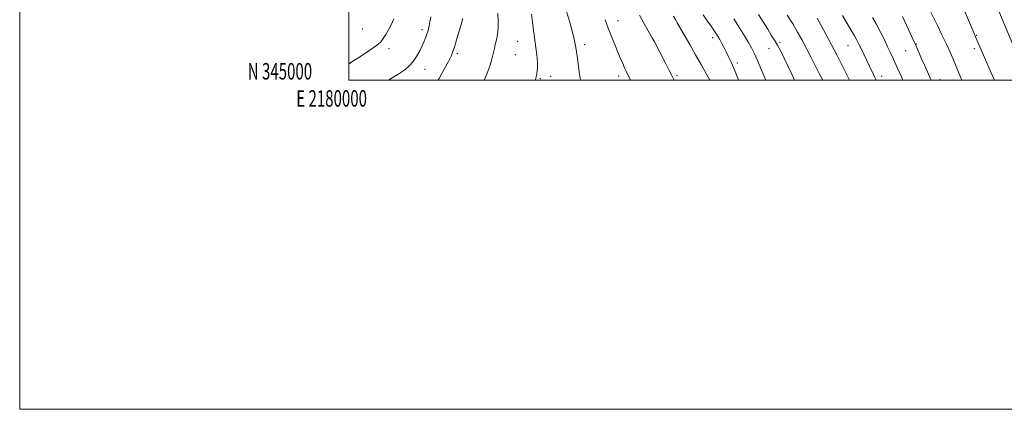
# Model space of a CAD drawing. Extents: x 2179800 to 2182700, y 344800 to 347700.
# Drawn here: x 2179800 to 2180398, y 344800 to 345037 of the extents above; entities that cross this region are included whole.
import ezdxf
from ezdxf.enums import TextEntityAlignment as Align

# ---------------------------------------------------------------- set-up
doc = ezdxf.new("R2010")
doc.units = 0
doc.header["$MEASUREMENT"] = 0
for name, color, linetype, lineweight in [('32000', 7, 'Continuous', 0), ('32001', 7, 'Continuous', 0), ('DTM SPOT ELEVATION', 2, 'Continuous', 13), ('INDEX CONTOUR', 41, 'Continuous', 13), ('INTERMEDIATE CONTOUR', 44, 'Continuous', 0)]:
    doc.layers.add(name, color=color, linetype=linetype, lineweight=lineweight)
doc.styles.add('Style-WORKING', font='WORKING.shx')

msp = doc.modelspace()

# ---------------------------------------------------------------- linework, layer by layer
at = {"layer": '32000', "flags": 128}
for points in [[(2179800, 344800), (2182700, 344800), (2182700, 347700), (2179800, 347700), (2179800, 344800)], [(2180000, 345000), (2182500, 345000), (2182500, 347500), (2180000, 347500), (2180000, 345000)]]:
    msp.add_lwpolyline(points, dxfattribs=at)
at = {"layer": 'DTM SPOT ELEVATION'}
for p in [(2180163.57, 345036.36, 1177.31), (2180008.41, 345031.27, 1191.28), (2180044.42, 345030.83, 1188.41), (2180102.5, 345023.61, 1182.96), (2180185.27, 345024.32, 1175.99), (2180221.04, 345026.02, 1172.45), (2180261.89, 345023.19, 1167.73), (2180381.4, 345027.4, 1153.9), (2180024.49, 345019.18, 1189.45), (2180143.33, 345021.74, 1179.57), (2180255.37, 345019.24, 1168.77), (2180303.22, 345021.35, 1162.84), (2180338.25, 345018.03, 1158.84), (2180344.83, 345022.16, 1157.92), (2180380, 345019.22, 1154.38), (2180065.83, 345016.14, 1185.7), (2180101.17, 345015.52, 1182.99), (2180296.29, 345015.96, 1164.01), (2180046.34, 345006.64, 1187.32), (2180236.09, 345010.55, 1171.61), (2180116.4, 345001.03, 1181.83), (2180122.61, 345002.45, 1181.4), (2180163.87, 345002.64, 1178.46), (2180199.4, 345002.82, 1175.77), (2180323.77, 345002.41, 1161.45), (2180359.08, 345000.47, 1157.38)]:
    msp.add_point(p, dxfattribs=at)
at = {"layer": 'INDEX CONTOUR'}
for points in [[(2180140.645, 345000, 1180), (2180139.989, 345005.043, 1180), (2180138.858, 345013.446, 1180), (2180137.905, 345019.883, 1180), (2180136.94, 345025.023, 1180), (2180135.688, 345030.078, 1180), (2180133.975, 345035.959, 1180), (2180132.054, 345042.374, 1180)], [(2180000, 345010.12, 1190), (2180002.721, 345011.787, 1190), (2180007.604, 345014.936, 1190), (2180012.072, 345017.87, 1190), (2180015.372, 345020.063, 1190), (2180017.682, 345021.774, 1190), (2180019.418, 345023.459, 1190), (2180020.947, 345025.492, 1190), (2180022.432, 345027.912, 1190), (2180023.99, 345030.678, 1190), (2180025.687, 345033.78, 1190), (2180027.391, 345037.332, 1190)], [(2180253.367, 345000, 1170), (2180250.945, 345005.847, 1170), (2180248.299, 345012.101, 1170), (2180246.319, 345016.542, 1170), (2180244.678, 345019.821, 1170), (2180242.862, 345023.021, 1170), (2180240.455, 345027.021, 1170), (2180237.434, 345031.852, 1170), (2180233.875, 345037.335, 1170)], [(2180336.645, 345000, 1160), (2180335.694, 345002.167, 1160), (2180332.99, 345008.29, 1160), (2180330.894, 345012.947, 1160), (2180329.155, 345016.687, 1160), (2180327.345, 345020.452, 1160), (2180325.155, 345024.932, 1160), (2180322.743, 345029.767, 1160), (2180320.386, 345034.348, 1160), (2180318.26, 345038.271, 1160)]]:
    msp.add_polyline3d(points, dxfattribs=at)
at = {"layer": 'INTERMEDIATE CONTOUR'}
for points in [[(2180392.211, 345000, 1154), (2180390.211, 345004.647, 1154), (2180382.21, 345023.221, 1154), (2180380.747, 345026.536, 1154), (2180380.072, 345028.106, 1154), (2180366.895, 345059.11, 1154)], [(2180082.303, 345000, 1184), (2180084.09, 345004.434, 1184), (2180085.786, 345009.312, 1184), (2180087.118, 345013.648, 1184), (2180087.946, 345016.836, 1184), (2180088.467, 345019.295, 1184), (2180088.957, 345021.696, 1184), (2180089.611, 345024.579, 1184), (2180090.276, 345027.959, 1184), (2180090.711, 345031.72, 1184), (2180090.749, 345035.851, 1184), (2180090.508, 345040.769, 1184)], [(2180372.397, 345000, 1156), (2180370.795, 345003.917, 1156), (2180368.92, 345008.496, 1156), (2180367.136, 345012.797, 1156), (2180365.254, 345017.168, 1156), (2180363.03, 345022.078, 1156), (2180360.357, 345027.737, 1156), (2180357.658, 345033.329, 1156), (2180353.294, 345042.316, 1156)], [(2180406.114, 345015.482, 1152), (2180395.025, 345041.977, 1152)], [(2180023.646, 345000, 1188), (2180024.595, 345000.555, 1188), (2180027.854, 345002.46, 1188), (2180031, 345004.414, 1188), (2180033.916, 345006.472, 1188), (2180036.581, 345008.763, 1188), (2180038.997, 345011.432, 1188), (2180041.161, 345014.547, 1188), (2180043.042, 345017.856, 1188), (2180044.599, 345021.028, 1188), (2180045.812, 345023.796, 1188), (2180046.732, 345026.136, 1188), (2180047.428, 345028.092, 1188), (2180047.969, 345029.743, 1188), (2180048.418, 345031.337, 1188), (2180048.836, 345033.157, 1188), (2180049.285, 345035.49, 1188), (2180049.819, 345038.622, 1188)], [(2180054.137, 345000, 1186), (2180054.876, 345001.187, 1186), (2180057.998, 345006.706, 1186), (2180060.549, 345011.49, 1186), (2180062.172, 345014.769, 1186), (2180063.252, 345017.461, 1186), (2180064.36, 345020.906, 1186), (2180065.907, 345026.013, 1186), (2180067.654, 345031.969, 1186), (2180069.203, 345037.53, 1186)], [(2180113.161, 345000, 1182), (2180113.347, 345000.489, 1182), (2180113.878, 345002.191, 1182), (2180114.113, 345003.392, 1182), (2180114.269, 345004.627, 1182), (2180114.52, 345007.212, 1182), (2180114.617, 345008.511, 1182), (2180114.591, 345010.401, 1182), (2180114.316, 345013.583, 1182), (2180113.719, 345018.478, 1182), (2180112.155, 345030.253, 1182), (2180111.513, 345035.416, 1182), (2180110.95, 345040.276, 1182)], [(2180171.034, 345000, 1178), (2180170.228, 345001.845, 1178), (2180169.32, 345003.795, 1178), (2180168.463, 345005.579, 1178), (2180167.52, 345007.585, 1178), (2180166.374, 345010.136, 1178), (2180164.995, 345013.323, 1178), (2180163.374, 345017.181, 1178), (2180161.527, 345021.692, 1178), (2180159.56, 345026.644, 1178), (2180157.607, 345031.779, 1178), (2180155.764, 345036.872, 1178)], [(2180197.65, 345000, 1176), (2180197.172, 345000.965, 1176), (2180196.234, 345002.874, 1176), (2180194.674, 345005.961, 1176), (2180192.204, 345010.751, 1176), (2180185.623, 345023.386, 1176), (2180184.54, 345025.369, 1176), (2180180.018, 345033.295, 1176), (2180176.494, 345039.568, 1176)], [(2180219.355, 345000, 1174), (2180217.272, 345003.784, 1174), (2180214.198, 345009.289, 1174), (2180210.707, 345015.468, 1174), (2180207.09, 345021.795, 1174), (2180199.521, 345034.932, 1174), (2180198.624, 345036.521, 1174), (2180197.278, 345039.005, 1174)], [(2180236.931, 345000, 1172), (2180236.785, 345000.374, 1172), (2180235.22, 345004.292, 1172), (2180233.768, 345007.74, 1172), (2180232.27, 345011.071, 1172), (2180230.745, 345014.291, 1172), (2180229.259, 345017.317, 1172), (2180227.874, 345020.067, 1172), (2180226.638, 345022.458, 1172), (2180225.597, 345024.411, 1172), (2180224.768, 345025.89, 1172), (2180224.072, 345027.052, 1172), (2180223.398, 345028.098, 1172), (2180220.572, 345032.259, 1172), (2180219.605, 345033.651, 1172), (2180217.897, 345036.05, 1172), (2180215.196, 345039.809, 1172)], [(2180270.852, 345000, 1168), (2180269.168, 345003.706, 1168), (2180266.816, 345008.801, 1168), (2180264.564, 345013.473, 1168), (2180262.435, 345017.653, 1168), (2180260.452, 345021.298, 1168), (2180258.596, 345024.454, 1168), (2180256.68, 345027.526, 1168), (2180254.471, 345031.009, 1168), (2180248.845, 345039.967, 1168)], [(2180287.893, 345000, 1166), (2180285.788, 345004.224, 1166), (2180283.339, 345009.079, 1166), (2180280.705, 345014.243, 1166), (2180278.024, 345019.428, 1166), (2180275.381, 345024.427, 1166), (2180272.658, 345029.349, 1166), (2180269.686, 345034.387, 1166), (2180266.398, 345039.603, 1166)], [(2180304.166, 345000, 1164), (2180300.498, 345007.465, 1164), (2180296.713, 345014.996, 1164), (2180293.13, 345021.948, 1164), (2180289.878, 345028.116, 1164), (2180287.046, 345033.39, 1164), (2180284.61, 345037.815, 1164)], [(2180320.418, 345000, 1162), (2180319.66, 345001.624, 1162), (2180318.768, 345003.481, 1162), (2180316.244, 345008.676, 1162), (2180311.016, 345019.683, 1162), (2180309.861, 345022.065, 1162), (2180308.68, 345024.36, 1162), (2180307.153, 345027.126, 1162), (2180305.06, 345030.761, 1162), (2180299.989, 345039.479, 1162)], [(2180353.815, 345000, 1158), (2180353.615, 345000.457, 1158), (2180350.104, 345008.338, 1158), (2180348.237, 345012.596, 1158), (2180344.267, 345021.724, 1158), (2180343.509, 345023.387, 1158), (2180336.3, 345038.79, 1158)]]:
    msp.add_polyline3d(points, dxfattribs=at)

# ---------------------------------------------------------------- texts
at = {"layer": '32001', "style": 'Style-WORKING', "width": 0.67}
msp.add_text('N 345000', height=10, dxfattribs=at).set_placement((2179977.669, 345000.5), align=Align.RIGHT)
msp.add_text('E 2180000', height=10, dxfattribs=at).set_placement((2179989.531, 344994), align=Align.TOP_CENTER)

doc.saveas('drawing.dxf')
